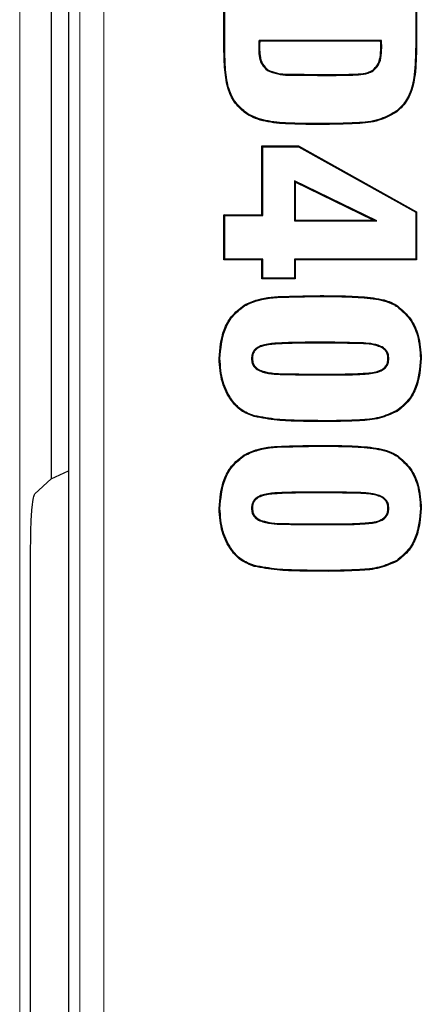
# Model space of a CAD drawing. Units: millimetres. Extents: x 0 to 420, y 0 to 297.
# Drawn here: x 160 to 164, y 75 to 86 of the extents above; entities that cross this region are included whole.
import ezdxf

# ---------------------------------------------------------------- set-up
doc = ezdxf.new("R2010")
doc.units = ezdxf.units.MM

msp = doc.modelspace()

# ---------------------------------------------------------------- linework, layer by layer
at = {"color": 8, "linetype": 'Continuous', "lineweight": 18}
for p, q in [((159.5043, 110.4142), (159.5043, 50.3117)), ((160.0105, 95.8702), (160.0105, 74.2864)), ((160.1281, 74.3904), (160.1281, 95.7662)), ((160.3779, 95.7662), (160.3779, 74.3904)), ((161.6319, 85.3242), (161.6232, 85.3242)), ((163.2616, 85.3056), (163.2528, 85.3057)), ((163.6145, 85.3242), (163.6232, 85.3242)), ((161.9848, 85.3003), (161.9936, 85.3003)), ((162.6244, 85.0188), (162.6244, 85.0275)), ((162.7146, 85.0188), (162.7146, 85.0275)), ((162.6232, 84.5178), (162.6232, 84.509)), ((162.624, 82.7225), (162.624, 82.7312)), ((162.4681, 82.2461), (162.4681, 82.2374)), ((162.7744, 82.2461), (162.7744, 82.2374)), ((162.4681, 81.9077), (162.4681, 81.9164)), ((162.8084, 81.9077), (162.8084, 81.9164)), ((162.7127, 81.4313), (162.7127, 81.4226)), ((162.624, 81.167), (162.624, 81.1757)), ((162.4681, 80.6906), (162.4681, 80.6819)), ((162.7744, 80.6906), (162.7744, 80.6819)), ((162.4681, 80.3521), (162.4681, 80.3609)), ((162.8084, 80.3521), (162.8084, 80.3609)), ((162.7127, 79.8758), (162.7127, 79.867))]:
    msp.add_line(p, q, dxfattribs=at)
at = {"color": 7, "linetype": 'Continuous', "lineweight": 25}
for p, q in [((160.0102, 95.8702), (160.0102, 74.2864)), ((159.8325, 89.3271), (159.8325, 80.8295)), ((161.6232, 85.3242), (161.6232, 85.8917)), ((161.6319, 85.3242), (161.6319, 85.883)), ((163.6145, 85.883), (163.6145, 85.3242)), ((163.6232, 85.8917), (163.6232, 85.3242)), ((161.9887, 85.3819), (161.9963, 85.3732)), ((163.258, 85.3819), (161.9887, 85.3819)), ((163.2501, 85.3732), (161.9963, 85.3732)), ((163.258, 85.3819), (163.2501, 85.3732)), ((162.075, 85.0694), (162.08, 85.0765)), ((162.6244, 85.0275), (162.7146, 85.0275)), ((162.6244, 85.0188), (162.7146, 85.0188)), ((163.1743, 85.0668), (163.1691, 85.0738)), ((162.0183, 84.2868), (162.3994, 84.2868)), ((162.0183, 83.5707), (162.0183, 84.2868)), ((162.027, 84.2781), (162.0183, 84.2868)), ((162.3972, 84.2781), (162.3994, 84.2868)), ((162.3994, 84.2868), (163.6232, 83.6016)), ((162.027, 84.2781), (162.3972, 84.2781)), ((162.027, 83.562), (162.027, 84.2781)), ((162.3972, 84.2781), (163.6145, 83.5965)), ((162.3552, 83.9246), (162.3552, 83.5065)), ((162.3552, 83.9246), (162.364, 83.9106)), ((163.2103, 83.5065), (162.3552, 83.9246)), ((162.364, 83.9106), (162.364, 83.5152)), ((163.1726, 83.5152), (162.364, 83.9106)), ((161.6232, 83.5707), (162.0183, 83.5707)), ((161.6232, 83.1016), (161.6232, 83.5707)), ((161.6319, 83.562), (161.6232, 83.5707)), ((162.027, 83.562), (162.0183, 83.5707)), ((163.6145, 83.5965), (163.6232, 83.6016)), ((163.6145, 83.5965), (163.6145, 83.1103)), ((163.6232, 83.6016), (163.6232, 83.1016)), ((161.6319, 83.1103), (161.6319, 83.562)), ((161.6319, 83.562), (162.027, 83.562)), ((162.3552, 83.5065), (162.364, 83.5152)), ((162.3552, 83.5065), (163.2103, 83.5065)), ((162.364, 83.5152), (163.1726, 83.5152)), ((163.2103, 83.5065), (163.1726, 83.5152)), ((161.6319, 83.1103), (161.6232, 83.1016)), ((162.0183, 83.1016), (161.6232, 83.1016)), ((162.027, 83.1103), (161.6319, 83.1103)), ((162.027, 83.1103), (162.0183, 83.1016)), ((162.0183, 82.9041), (162.0183, 83.1016)), ((162.027, 82.9128), (162.027, 83.1103)), ((162.3552, 83.1103), (162.364, 83.1016)), ((163.6145, 83.1103), (162.3552, 83.1103)), ((162.3552, 83.1103), (162.3552, 82.9128)), ((162.364, 83.1016), (162.364, 82.9041)), ((163.6232, 83.1016), (162.364, 83.1016)), ((163.6145, 83.1103), (163.6232, 83.1016)), ((162.027, 82.9128), (162.0183, 82.9041)), ((162.364, 82.9041), (162.0183, 82.9041)), ((162.3552, 82.9128), (162.027, 82.9128)), ((162.3552, 82.9128), (162.364, 82.9041)), ((161.8375, 82.626), (161.8327, 82.6332)), ((163.4208, 82.6175), (163.4257, 82.6248)), ((162.7744, 82.2461), (162.4681, 82.2461)), ((162.7744, 82.2374), (162.4681, 82.2374)), ((161.9108, 82.0769), (161.9195, 82.0769)), ((163.3357, 82.0769), (163.3269, 82.0769)), ((163.6639, 82.0769), (163.6726, 82.0769)), ((162.4681, 81.9164), (162.8084, 81.9164)), ((162.4681, 81.9077), (162.8084, 81.9077)), ((163.4182, 81.5364), (163.423, 81.5291)), ((161.941, 81.4828), (161.9388, 81.4743)), ((161.8375, 81.0704), (161.8327, 81.0777)), ((163.4208, 81.062), (163.4257, 81.0692)), ((159.8325, 80.8295), (160.0102, 80.9124)), ((159.6597, 80.6729), (159.8325, 80.8295)), ((162.7744, 80.6906), (162.4681, 80.6906)), ((162.7744, 80.6819), (162.4681, 80.6819)), ((161.9108, 80.5214), (161.9195, 80.5214)), ((163.3357, 80.5214), (163.3269, 80.5214)), ((163.6639, 80.5214), (163.6726, 80.5214)), ((162.4681, 80.3609), (162.8084, 80.3609)), ((162.4681, 80.3521), (162.8084, 80.3521)), ((159.6175, 59.2142), (159.6175, 80.1021)), ((161.941, 79.9272), (161.9388, 79.9187)), ((163.4182, 79.9808), (163.423, 79.9735))]:
    msp.add_line(p, q, dxfattribs=at)
at = {"color": 7, "linetype": 'Continuous', "lineweight": 25, "flags": 128}
for points in [[(161.844, 84.6403), (161.8425, 84.6382), (161.8409, 84.6361), (161.8389, 84.6332)], [(163.4024, 84.6403), (163.404, 84.6382), (163.4055, 84.6361), (163.4075, 84.6332)], [(161.5826, 82.0769), (161.5799, 82.0769), (161.5773, 82.0769), (161.5738, 82.0769)], [(161.5826, 80.5213), (161.5799, 80.5213), (161.5773, 80.5213), (161.5738, 80.5214)]]:
    msp.add_lwpolyline(points, dxfattribs=at)
at = {"color": 7, "linetype": 'Continuous', "lineweight": 25}
for points, knots in [([(161.8389, 84.6332), (161.8008, 84.6673), (161.722, 84.7379), (161.6518, 84.9055), (161.6273, 85.1046), (161.6246, 85.2505), (161.6232, 85.3242)], [0, 0, 0, 0, 0.201871, 0.4178337, 0.7055368, 1, 1, 1, 1]), ([(161.844, 84.6403), (161.8059, 84.6745), (161.7281, 84.7445), (161.6597, 84.9108), (161.6359, 85.1071), (161.6333, 85.2513), (161.6319, 85.3242)], [0, 0, 0, 0, 0.2042093, 0.4179702, 0.7057091, 1, 1, 1, 1]), ([(161.9887, 85.3819), (161.9877, 85.3755), (161.9857, 85.3626), (161.9846, 85.3425), (161.9849, 85.3217), (161.9849, 85.3074), (161.9848, 85.3003)], [0, 0, 0, 0, 0.2382358, 0.4767976, 0.7383937, 1, 1, 1, 1]), ([(161.9963, 85.3732), (161.9954, 85.3668), (161.9936, 85.3539), (161.9935, 85.3295), (161.9935, 85.3116), (161.9936, 85.3003)], [0, 0, 0, 0, 0.2672264, 0.5345895, 1, 1, 1, 1]), ([(163.1691, 85.0738), (163.187, 85.0909), (163.2251, 85.1273), (163.2495, 85.2121), (163.2516, 85.2726), (163.2528, 85.3057)], [0, 0, 0, 0, 0.2862803, 0.6096429, 1, 1, 1, 1]), ([(163.1743, 85.0668), (163.1923, 85.0837), (163.2308, 85.1198), (163.2578, 85.2067), (163.2602, 85.27), (163.2616, 85.3056)], [0, 0, 0, 0, 0.2769923, 0.5933181, 1, 1, 1, 1]), ([(163.2528, 85.3057), (163.2529, 85.3118), (163.253, 85.3239), (163.2523, 85.3464), (163.251, 85.3628), (163.2501, 85.3732)], [0, 0, 0, 0, 0.2689805, 0.537997, 1, 1, 1, 1]), ([(163.2616, 85.3056), (163.2616, 85.3116), (163.2618, 85.3238), (163.261, 85.3426), (163.2602, 85.362), (163.2587, 85.3753), (163.258, 85.3819)], [0, 0, 0, 0, 0.2376916, 0.4754122, 0.7375245, 1, 1, 1, 1]), ([(163.6145, 85.3242), (163.6129, 85.2241), (163.6102, 85.0544), (163.5649, 84.8338), (163.4828, 84.706), (163.4222, 84.6565), (163.4024, 84.6403)], [0, 0, 0, 0, 0.4042968, 0.6845312, 0.8972611, 1, 1, 1, 1]), ([(163.6232, 85.3242), (163.6216, 85.224), (163.6189, 85.0528), (163.573, 84.8295), (163.4889, 84.6996), (163.4274, 84.6494), (163.4075, 84.6332)], [0, 0, 0, 0, 0.3998983, 0.6835806, 0.8980773, 1, 1, 1, 1]), ([(161.9848, 85.3003), (161.9856, 85.2753), (161.9875, 85.2179), (162.0103, 85.1315), (162.0546, 85.089), (162.075, 85.0694)], [0, 0, 0, 0, 0.2930289, 0.6742082, 1, 1, 1, 1]), ([(161.9936, 85.3003), (161.9944, 85.2753), (161.9962, 85.2195), (162.0183, 85.136), (162.0605, 85.0953), (162.08, 85.0765)], [0, 0, 0, 0, 0.302793, 0.677761, 1, 1, 1, 1]), ([(162.075, 85.0694), (162.1105, 85.0558), (162.2151, 85.0159), (162.4039, 85.0229), (162.5507, 85.0202), (162.6244, 85.0188)], [0, 0, 0, 0, 0.2039602, 0.6007866, 1, 1, 1, 1]), ([(162.08, 85.0765), (162.1092, 85.0646), (162.1959, 85.0294), (162.383, 85.0321), (162.5343, 85.0293), (162.6244, 85.0275)], [0, 0, 0, 0, 0.1708625, 0.5068699, 1, 1, 1, 1]), ([(162.7146, 85.0275), (162.7647, 85.0278), (162.8658, 85.0283), (162.9995, 85.0323), (163.1051, 85.0402), (163.1522, 85.0649), (163.1691, 85.0738)], [0, 0, 0, 0, 0.3255426, 0.6563535, 0.8764302, 1, 1, 1, 1]), ([(162.7146, 85.0188), (162.7647, 85.0191), (162.8666, 85.0196), (163.0019, 85.0235), (163.1095, 85.0321), (163.1572, 85.0577), (163.1743, 85.0668)], [0, 0, 0, 0, 0.3216627, 0.6541275, 0.8763349, 1, 1, 1, 1]), ([(162.6232, 84.509), (162.5231, 84.5098), (162.3414, 84.5113), (162.0894, 84.5259), (161.9239, 84.5757), (161.852, 84.6244), (161.8389, 84.6332)], [0, 0, 0, 0, 0.37289741, 0.67681582, 0.94091797, 1, 1, 1, 1]), ([(162.6232, 84.5178), (162.5231, 84.5186), (162.3423, 84.52), (162.0922, 84.5346), (161.9283, 84.5833), (161.8572, 84.6314), (161.844, 84.6403)], [0, 0, 0, 0, 0.3754273, 0.6781691, 0.9403613, 1, 1, 1, 1]), ([(163.4024, 84.6403), (163.3464, 84.6099), (163.2224, 84.5425), (162.9518, 84.5217), (162.7494, 84.5193), (162.6232, 84.5178)], [0, 0, 0, 0, 0.2368014, 0.5244073, 1, 1, 1, 1]), ([(163.4075, 84.6332), (163.3508, 84.6023), (163.2255, 84.5341), (162.9531, 84.5129), (162.7497, 84.5105), (162.6232, 84.509)], [0, 0, 0, 0, 0.2384851, 0.526326, 1, 1, 1, 1]), ([(161.8327, 82.6332), (161.8794, 82.654), (162.0139, 82.7136), (162.2865, 82.7259), (162.5027, 82.7293), (162.624, 82.7312)], [0, 0, 0, 0, 0.18956807, 0.54571755, 1, 1, 1, 1]), ([(161.8375, 82.626), (161.8843, 82.6464), (162.0296, 82.71), (162.3013, 82.7175), (162.5159, 82.7208), (162.624, 82.7225)], [0, 0, 0, 0, 0.1909061, 0.5922603, 1, 1, 1, 1]), ([(162.624, 82.7312), (162.7242, 82.7306), (162.9087, 82.7293), (163.165, 82.7144), (163.3382, 82.6781), (163.4134, 82.6322), (163.4257, 82.6248)], [0, 0, 0, 0, 0.3675464, 0.6768281, 0.9474373, 1, 1, 1, 1]), ([(162.624, 82.7225), (162.7242, 82.7218), (162.9079, 82.7206), (163.1625, 82.7057), (163.334, 82.6703), (163.4085, 82.625), (163.4208, 82.6175)], [0, 0, 0, 0, 0.3698718, 0.6780728, 0.947043, 1, 1, 1, 1]), ([(161.5738, 82.0769), (161.5824, 82.1788), (161.5955, 82.3342), (161.699, 82.5263), (161.7867, 82.5965), (161.8327, 82.6332)], [0, 0, 0, 0, 0.4759551, 0.725497, 1, 1, 1, 1]), ([(161.5826, 82.0769), (161.5912, 82.1789), (161.6042, 82.333), (161.7072, 82.522), (161.7927, 82.5902), (161.8375, 82.626)], [0, 0, 0, 0, 0.4825964, 0.7291691, 1, 1, 1, 1]), ([(163.4208, 82.6175), (163.4685, 82.5762), (163.5636, 82.4938), (163.6484, 82.3), (163.6583, 82.1574), (163.6639, 82.0769)], [0, 0, 0, 0, 0.3047558, 0.60778, 1, 1, 1, 1]), ([(163.4257, 82.6248), (163.4743, 82.5827), (163.5711, 82.4987), (163.657, 82.3022), (163.667, 82.1579), (163.6726, 82.0769)], [0, 0, 0, 0, 0.3063361, 0.610556, 1, 1, 1, 1]), ([(162.4681, 82.2461), (162.3752, 82.245), (162.2342, 82.2432), (162.074, 82.2308), (161.991, 82.2066), (161.9474, 82.1776), (161.921, 82.1398), (161.9121, 82.106), (161.9111, 82.0849), (161.9108, 82.0769)], [0, 0, 0, 0, 0.43595542, 0.66204308, 0.75013188, 0.83915115, 0.90098851, 0.96267665, 1, 1, 1, 1]), ([(162.4681, 82.2374), (162.3767, 82.2363), (162.2379, 82.2347), (162.0807, 82.2226), (161.9993, 82.2006), (161.9567, 82.174), (161.9303, 82.1388), (161.9209, 82.1062), (161.9199, 82.0854), (161.9195, 82.0769)], [0, 0, 0, 0, 0.43847718, 0.66535701, 0.75255894, 0.84067891, 0.90009846, 0.95944853, 1, 1, 1, 1]), ([(163.3357, 82.0769), (163.3344, 82.0943), (163.3321, 82.125), (163.3103, 82.1641), (163.2752, 82.1959), (163.1793, 82.2359), (163.0059, 82.2419), (162.8559, 82.2447), (162.7744, 82.2461)], [0, 0, 0, 0, 0.0803779, 0.1418729, 0.203188, 0.2981395, 0.6187333, 1, 1, 1, 1]), ([(163.3269, 82.0769), (163.3256, 82.0941), (163.3234, 82.1239), (163.3013, 82.1611), (163.2663, 82.1911), (163.1626, 82.2304), (162.9924, 82.2337), (162.8454, 82.2362), (162.7744, 82.2374)], [0, 0, 0, 0, 0.08084182, 0.14072469, 0.20033117, 0.29718269, 0.66118307, 1, 1, 1, 1]), ([(161.9388, 81.4743), (161.8907, 81.4925), (161.7973, 81.5278), (161.6816, 81.656), (161.5901, 81.8391), (161.5796, 81.9934), (161.5738, 82.0769)], [0, 0, 0, 0, 0.20173913, 0.39109826, 0.67024039, 1, 1, 1, 1]), ([(161.941, 81.4828), (161.8928, 81.5011), (161.8006, 81.5362), (161.6872, 81.6638), (161.5983, 81.8437), (161.5881, 81.9953), (161.5826, 82.0769)], [0, 0, 0, 0, 0.2050207, 0.3924173, 0.6728303, 1, 1, 1, 1]), ([(161.9108, 82.0769), (161.912, 82.0601), (161.9143, 82.0294), (161.9367, 81.9901), (161.9736, 81.9568), (162.083, 81.9137), (162.2546, 81.9119), (162.4013, 81.909), (162.4681, 81.9077)], [0, 0, 0, 0, 0.07838, 0.1426899, 0.2068054, 0.3086635, 0.685359, 1, 1, 1, 1]), ([(161.9195, 82.0769), (161.9211, 82.0585), (161.9238, 82.0269), (161.9492, 81.9891), (161.9879, 81.9589), (162.1171, 81.9171), (162.2832, 81.9188), (162.4247, 81.917), (162.4681, 81.9164)], [0, 0, 0, 0, 0.0870959, 0.1496752, 0.2119729, 0.3197454, 0.7915094, 1, 1, 1, 1]), ([(162.8084, 81.9077), (162.8585, 81.908), (162.9588, 81.9086), (163.1077, 81.9173), (163.2274, 81.9294), (163.2959, 81.9737), (163.3229, 82.0088), (163.3341, 82.0446), (163.3352, 82.0676), (163.3357, 82.0769)], [0, 0, 0, 0, 0.2462475, 0.492526, 0.7402666, 0.8193624, 0.886707, 0.9540731, 1, 1, 1, 1]), ([(162.8084, 81.9164), (162.8585, 81.9167), (162.9588, 81.9173), (163.1076, 81.9262), (163.2267, 81.9379), (163.2923, 81.9825), (163.3162, 82.0156), (163.3256, 82.0482), (163.3265, 82.0688), (163.3269, 82.0769)], [0, 0, 0, 0, 0.2519401, 0.5039128, 0.757546, 0.8326416, 0.8959985, 0.959294, 1, 1, 1, 1]), ([(163.6639, 82.0769), (163.6552, 81.9748), (163.6422, 81.8225), (163.5419, 81.6373), (163.4606, 81.571), (163.4182, 81.5364)], [0, 0, 0, 0, 0.4932027, 0.7353741, 1, 1, 1, 1]), ([(163.6726, 82.0769), (163.664, 81.9749), (163.651, 81.8214), (163.5501, 81.6331), (163.4666, 81.5648), (163.423, 81.5291)], [0, 0, 0, 0, 0.48621134, 0.7315174, 1, 1, 1, 1]), ([(163.4182, 81.5364), (163.3587, 81.5096), (163.2365, 81.4546), (162.9943, 81.4359), (162.8194, 81.4331), (162.7127, 81.4313)], [0, 0, 0, 0, 0.2696779, 0.5542332, 1, 1, 1, 1]), ([(163.423, 81.5291), (163.3627, 81.5019), (163.2387, 81.4459), (162.9948, 81.4272), (162.8191, 81.4243), (162.7127, 81.4226)], [0, 0, 0, 0, 0.2715285, 0.5585849, 1, 1, 1, 1]), ([(162.7127, 81.4226), (162.6127, 81.4234), (162.4336, 81.4247), (162.174, 81.4313), (162.0174, 81.4599), (161.9388, 81.4743)], [0, 0, 0, 0, 0.38633375, 0.69191206, 1, 1, 1, 1]), ([(162.7127, 81.4313), (162.6127, 81.4321), (162.4339, 81.4335), (162.1751, 81.44), (162.0192, 81.4685), (161.941, 81.4828)], [0, 0, 0, 0, 0.387445, 0.692473, 1, 1, 1, 1]), ([(161.8327, 81.0777), (161.8794, 81.0984), (162.0139, 81.1581), (162.2865, 81.1703), (162.5027, 81.1738), (162.624, 81.1757)], [0, 0, 0, 0, 0.1895681, 0.5457175, 1, 1, 1, 1]), ([(161.8375, 81.0704), (161.8843, 81.0909), (162.0296, 81.1544), (162.3013, 81.1619), (162.5159, 81.1653), (162.624, 81.167)], [0, 0, 0, 0, 0.1909061, 0.5922603, 1, 1, 1, 1]), ([(162.624, 81.1757), (162.7242, 81.175), (162.9087, 81.1738), (163.165, 81.1589), (163.3382, 81.1225), (163.4134, 81.0767), (163.4257, 81.0692)], [0, 0, 0, 0, 0.3675464, 0.6768281, 0.9474373, 1, 1, 1, 1]), ([(162.624, 81.167), (162.7242, 81.1663), (162.9079, 81.1651), (163.1625, 81.1502), (163.334, 81.1148), (163.4085, 81.0694), (163.4208, 81.062)], [0, 0, 0, 0, 0.3698718, 0.6780728, 0.947043, 1, 1, 1, 1]), ([(161.5738, 80.5214), (161.5824, 80.6233), (161.5955, 80.7787), (161.699, 80.9708), (161.7867, 81.0409), (161.8327, 81.0777)], [0, 0, 0, 0, 0.4759551, 0.725497, 1, 1, 1, 1]), ([(161.5826, 80.5213), (161.5912, 80.6233), (161.6042, 80.7775), (161.7072, 80.9665), (161.7927, 81.0347), (161.8375, 81.0704)], [0, 0, 0, 0, 0.4825964, 0.7291691, 1, 1, 1, 1]), ([(163.4208, 81.062), (163.4685, 81.0206), (163.5636, 80.9383), (163.6484, 80.7445), (163.6583, 80.6018), (163.6639, 80.5214)], [0, 0, 0, 0, 0.3047558, 0.60778, 1, 1, 1, 1]), ([(163.4257, 81.0692), (163.4743, 81.0271), (163.5711, 80.9432), (163.657, 80.7467), (163.667, 80.6024), (163.6726, 80.5214)], [0, 0, 0, 0, 0.3063361, 0.610556, 1, 1, 1, 1]), ([(159.6175, 80.1021), (159.6182, 80.1788), (159.6197, 80.3368), (159.6308, 80.5234), (159.645, 80.6416), (159.655, 80.6629), (159.6597, 80.6729)], [0, 0, 0, 0, 0.2801718, 0.5769854, 0.7996988, 1, 1, 1, 1]), ([(162.4681, 80.6906), (162.3752, 80.6894), (162.2342, 80.6877), (162.074, 80.6753), (161.991, 80.651), (161.9474, 80.6221), (161.921, 80.5842), (161.9121, 80.5504), (161.9111, 80.5293), (161.9108, 80.5214)], [0, 0, 0, 0, 0.43595542, 0.66204308, 0.75013188, 0.83915115, 0.90098851, 0.96267665, 1, 1, 1, 1]), ([(162.4681, 80.6819), (162.3767, 80.6808), (162.2379, 80.6792), (162.0807, 80.667), (161.9993, 80.645), (161.9567, 80.6185), (161.9303, 80.5832), (161.9209, 80.5507), (161.9199, 80.5298), (161.9195, 80.5214)], [0, 0, 0, 0, 0.4384772, 0.665357, 0.7525589, 0.8406789, 0.9000985, 0.9594485, 1, 1, 1, 1]), ([(163.3357, 80.5214), (163.3344, 80.5388), (163.3321, 80.5695), (163.3103, 80.6085), (163.2752, 80.6403), (163.1793, 80.6803), (163.0059, 80.6864), (162.8559, 80.6891), (162.7744, 80.6906)], [0, 0, 0, 0, 0.0803779, 0.1418729, 0.203188, 0.2981395, 0.6187333, 1, 1, 1, 1]), ([(163.3269, 80.5214), (163.3256, 80.5385), (163.3234, 80.5684), (163.3013, 80.6056), (163.2663, 80.6355), (163.1626, 80.6749), (162.9924, 80.6782), (162.8454, 80.6807), (162.7744, 80.6819)], [0, 0, 0, 0, 0.0808418, 0.1407247, 0.2003312, 0.2971827, 0.6611831, 1, 1, 1, 1]), ([(161.9388, 79.9187), (161.8907, 79.9369), (161.7973, 79.9722), (161.6816, 80.1005), (161.5901, 80.2836), (161.5796, 80.4378), (161.5738, 80.5214)], [0, 0, 0, 0, 0.2017391, 0.3910983, 0.6702404, 1, 1, 1, 1]), ([(161.941, 79.9272), (161.8928, 79.9456), (161.8006, 79.9807), (161.6872, 80.1082), (161.5983, 80.2882), (161.5881, 80.4397), (161.5826, 80.5213)], [0, 0, 0, 0, 0.2050207, 0.3924173, 0.6728303, 1, 1, 1, 1]), ([(161.9108, 80.5214), (161.912, 80.5045), (161.9143, 80.4739), (161.9367, 80.4345), (161.9736, 80.4012), (162.083, 80.3582), (162.2546, 80.3564), (162.4013, 80.3535), (162.4681, 80.3521)], [0, 0, 0, 0, 0.07838, 0.14268986, 0.2068054, 0.30866353, 0.68535904, 1, 1, 1, 1]), ([(161.9195, 80.5214), (161.9211, 80.503), (161.9238, 80.4713), (161.9492, 80.4336), (161.9879, 80.4033), (162.1171, 80.3615), (162.2832, 80.3632), (162.4247, 80.3614), (162.4681, 80.3609)], [0, 0, 0, 0, 0.0870959, 0.1496752, 0.2119729, 0.3197454, 0.7915094, 1, 1, 1, 1]), ([(162.8084, 80.3521), (162.8585, 80.3524), (162.9588, 80.3531), (163.1077, 80.3618), (163.2274, 80.3739), (163.2959, 80.4181), (163.3229, 80.4533), (163.3341, 80.489), (163.3352, 80.512), (163.3357, 80.5214)], [0, 0, 0, 0, 0.2462475, 0.492526, 0.7402666, 0.8193624, 0.886707, 0.9540731, 1, 1, 1, 1]), ([(162.8084, 80.3609), (162.8585, 80.3612), (162.9588, 80.3618), (163.1076, 80.3706), (163.2267, 80.3823), (163.2923, 80.427), (163.3162, 80.4601), (163.3256, 80.4926), (163.3265, 80.5133), (163.3269, 80.5214)], [0, 0, 0, 0, 0.2519401, 0.5039128, 0.757546, 0.8326416, 0.8959985, 0.959294, 1, 1, 1, 1]), ([(163.6639, 80.5214), (163.6552, 80.4192), (163.6422, 80.267), (163.5419, 80.0818), (163.4606, 80.0155), (163.4182, 79.9808)], [0, 0, 0, 0, 0.4932027, 0.7353741, 1, 1, 1, 1]), ([(163.6726, 80.5214), (163.664, 80.4193), (163.651, 80.2658), (163.5501, 80.0775), (163.4666, 80.0092), (163.423, 79.9735)], [0, 0, 0, 0, 0.4862113, 0.7315174, 1, 1, 1, 1]), ([(162.7127, 79.867), (162.6127, 79.8678), (162.4336, 79.8692), (162.174, 79.8757), (162.0174, 79.9044), (161.9388, 79.9187)], [0, 0, 0, 0, 0.3863337, 0.6919121, 1, 1, 1, 1]), ([(162.7127, 79.8758), (162.6127, 79.8765), (162.4339, 79.8779), (162.1751, 79.8844), (162.0192, 79.9129), (161.941, 79.9272)], [0, 0, 0, 0, 0.387445, 0.692473, 1, 1, 1, 1]), ([(163.4182, 79.9808), (163.3587, 79.954), (163.2365, 79.899), (162.9943, 79.8804), (162.8194, 79.8775), (162.7127, 79.8758)], [0, 0, 0, 0, 0.2696779, 0.5542332, 1, 1, 1, 1]), ([(163.423, 79.9735), (163.3627, 79.9463), (163.2387, 79.8903), (162.9948, 79.8716), (162.8191, 79.8688), (162.7127, 79.867)], [0, 0, 0, 0, 0.27152848, 0.55858487, 1, 1, 1, 1])]:
    msp.add_open_spline(points, degree=3, knots=knots, dxfattribs=at)

doc.saveas('drawing.dxf')
